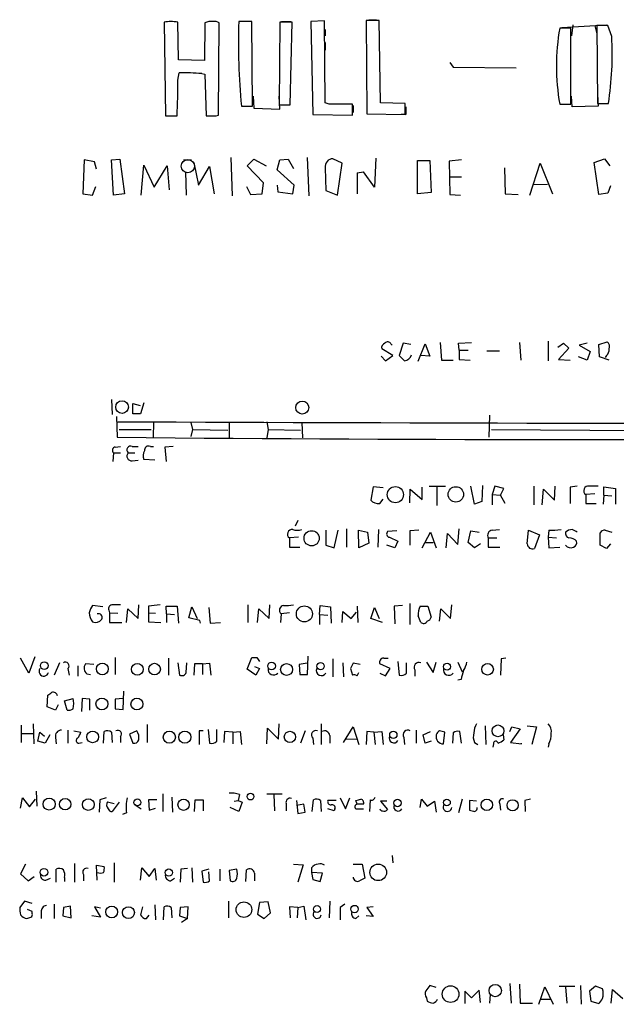
# Model space of a CAD drawing. Extents: x 0 to 1080, y 0 to 889.
# Drawn here: x 889 to 966, y 172 to 301 of the extents above; entities that cross this region are included whole.
import ezdxf

# ---------------------------------------------------------------- set-up
doc = ezdxf.new("R2010")
doc.units = 0
doc.header["$MEASUREMENT"] = 0
doc.layers.add('MAIN', color=5, linetype='CONTINUOUS')

msp = doc.modelspace()

# ---------------------------------------------------------------- linework, layer by layer
at = {"layer": 'MAIN'}
for p, q in [((918.8873, 300.3974), (917.194, 300.3974)), ((918.972, 289.3907), (918.8873, 300.3974)), ((922.782, 300.3974), (923.9673, 300.3974)), ((928.37, 300.4821), (926.592, 300.3974)), ((926.592, 300.3974), (926.846, 288.2901)), ((928.4547, 289.8141), (928.37, 300.4821)), ((935.482, 300.5667), (933.7887, 300.5667)), ((933.7887, 300.5667), (933.8733, 288.3747)), ((934.1273, 300.6514), (935.1433, 300.6514)), ((935.6513, 289.8141), (935.482, 300.5667)), ((907.4573, 300.3127), (907.6267, 288.1207)), ((909.32, 295.4021), (909.2353, 300.3127)), ((912.7913, 300.2281), (912.7067, 295.3174)), ((914.5693, 288.2054), (914.654, 300.2281)), ((922.528, 300.3127), (922.4433, 289.5601)), ((924.1367, 300.3127), (922.528, 300.3127)), ((923.8827, 289.5601), (924.1367, 300.3127)), ((928.4547, 299.3814), (928.4547, 298.5347)), ((960.4587, 299.5507), (959.0193, 299.5507)), ((959.2733, 299.6354), (965.1153, 299.9741)), ((960.4587, 289.6447), (960.4587, 299.5507)), ((960.7127, 299.9741), (960.5433, 298.5347)), ((963.5913, 299.8894), (963.8453, 298.7887)), ((965.2847, 299.8894), (963.8453, 299.8894)), ((963.8453, 299.8894), (963.93, 289.7294)), ((965.7927, 298.4501), (965.2847, 299.8894)), ((928.4547, 297.6881), (928.4547, 296.6721)), ((912.7067, 295.3174), (909.32, 295.4021)), ((944.7107, 295.0634), (945.134, 294.4707)), ((945.134, 294.4707), (953.3467, 294.3861)), ((909.2353, 292.7774), (909.4047, 293.7087)), ((912.368, 293.6241), (912.7913, 293.5394)), ((912.7913, 293.5394), (912.9607, 288.1207)), ((919.0567, 290.6607), (919.1413, 289.1367)), ((922.528, 288.9674), (922.4433, 290.6607)), ((960.628, 289.3061), (960.5433, 290.6607)), ((963.93, 290.9147), (964.0147, 289.3907)), ((917.5327, 289.3907), (918.972, 289.3907)), ((919.1413, 289.1367), (922.528, 288.9674)), ((922.4433, 289.5601), (923.8827, 289.5601)), ((928.9627, 289.6447), (928.4547, 289.8141)), ((932.0107, 288.2054), (932.0107, 289.6447)), ((932.0953, 289.4754), (932.0953, 288.5441)), ((938.8687, 289.7294), (935.6513, 289.8141)), ((938.8687, 288.2901), (938.8687, 289.7294)), ((959.0193, 289.6447), (960.4587, 289.6447)), ((964.0147, 289.3907), (960.628, 289.3061)), ((963.93, 289.7294), (965.3693, 289.7294)), ((907.6267, 288.1207), (909.1507, 288.1207)), ((913.13, 288.1207), (914.146, 288.1207)), ((914.2307, 288.1207), (914.5693, 288.2054)), ((926.846, 288.2901), (932.0107, 288.2054)), ((933.8733, 288.3747), (938.8687, 288.2901)), ((938.9533, 288.2901), (938.3607, 288.2901)), ((900.5993, 282.3634), (901.7, 282.4481)), ((901.7, 282.4481), (902.2927, 277.9607)), ((916.178, 282.7021), (916.3473, 277.7067)), ((918.2947, 281.6014), (919.1413, 282.4481)), ((919.1413, 282.4481), (920.75, 281.6014)), ((922.528, 282.3634), (923.6287, 282.4481)), ((923.6287, 282.4481), (924.306, 281.2627)), ((926.084, 282.7021), (926.338, 277.7067)), ((930.656, 281.9401), (929.4707, 282.5327)), ((935.0587, 282.6174), (934.8893, 278.8074)), ((963.5067, 282.0247), (964.8613, 282.5327)), ((964.8613, 282.5327), (965.5387, 281.6014)), ((897.0433, 282.3634), (896.874, 277.9607)), ((898.398, 282.1094), (897.0433, 282.3634)), ((898.652, 281.1781), (898.398, 282.1094)), ((900.8533, 277.7914), (900.5993, 282.3634)), ((904.494, 277.7914), (904.8327, 281.6861)), ((904.8327, 281.6861), (906.1873, 278.8074)), ((906.1873, 278.8074), (907.8807, 281.6014)), ((907.8807, 281.6014), (908.1347, 278.4687)), ((909.9973, 282.3634), (911.0133, 282.3634)), ((911.352, 282.0247), (911.9447, 279.0614)), ((911.9447, 279.0614), (913.384, 281.5167)), ((913.384, 281.5167), (913.9767, 277.9607)), ((920.4113, 279.4001), (918.2947, 281.6014)), ((922.1893, 281.0934), (922.528, 282.3634)), ((928.4547, 281.3474), (928.5393, 278.3841)), ((930.0633, 277.7914), (930.656, 281.9401)), ((940.4773, 277.9607), (940.4773, 282.2787)), ((940.4773, 282.2787), (942.086, 282.2787)), ((942.086, 282.2787), (942.2553, 278.1301)), ((946.2347, 282.3634), (944.626, 282.1941)), ((944.626, 282.1941), (944.7107, 277.8761)), ((951.8227, 281.3474), (951.9073, 277.9607)), ((955.1247, 277.7914), (956.4793, 281.9401)), ((956.4793, 281.9401), (958.088, 277.9607)), ((964.0993, 277.8761), (963.5067, 282.0247)), ((910.2513, 280.8394), (910.336, 277.7914)), ((924.3907, 279.0614), (922.1893, 281.0934)), ((932.6033, 280.6701), (933.45, 280.8394)), ((932.6033, 280.6701), (933.45, 280.8394)), ((932.6033, 280.6701), (932.6033, 277.9607)), ((934.8893, 278.8074), (933.45, 280.8394)), ((944.626, 280.1621), (946.2347, 280.1621)), ((898.144, 277.7914), (898.5673, 278.8921)), ((918.21, 278.8921), (918.718, 277.8761)), ((920.242, 277.9607), (920.4113, 279.4001)), ((922.1893, 279.0614), (922.274, 278.2147)), ((924.2213, 277.9607), (924.3907, 279.0614)), ((955.548, 279.1461), (957.4107, 279.2307)), ((965.6233, 278.9767), (965.2847, 278.0454)), ((896.874, 277.9607), (898.144, 277.7914)), ((902.2927, 277.9607), (900.8533, 277.7914)), ((918.718, 277.8761), (920.242, 277.9607)), ((922.274, 278.2147), (924.2213, 277.9607)), ((928.5393, 278.3841), (930.0633, 277.7914)), ((942.2553, 278.1301), (940.4773, 277.9607)), ((944.7107, 277.8761), (946.0653, 277.7914)), ((951.9073, 277.9607), (953.6007, 277.8761)), ((965.2847, 278.0454), (964.0993, 277.8761)), ((937.006, 258.4027), (937.1753, 258.2334)), ((938.6147, 258.4874), (938.1067, 256.8787)), ((939.6307, 258.3181), (938.6147, 258.4874)), ((940.562, 256.1167), (941.4933, 258.4027)), ((941.4933, 258.4027), (942.086, 256.7941)), ((943.4407, 258.5721), (943.61, 256.2861)), ((945.8113, 258.4874), (947.5047, 258.5721)), ((945.896, 257.5561), (945.8113, 258.4874)), ((953.77, 258.5721), (953.9393, 256.2861)), ((957.4953, 258.7414), (957.4953, 256.2014)), ((958.7653, 257.9794), (959.5273, 258.4874)), ((959.5273, 258.4874), (960.2047, 257.8101)), ((962.5753, 258.4874), (961.5593, 258.2334)), ((961.5593, 258.2334), (962.9987, 257.3867)), ((964.0993, 258.3181), (965.2, 258.6567)), ((964.184, 256.7094), (964.0993, 258.3181)), ((935.736, 256.7941), (936.3287, 256.2014)), ((937.26, 256.8787), (935.8207, 257.7254)), ((936.3287, 256.2014), (937.26, 256.8787)), ((942.086, 256.7941), (940.9007, 256.8787)), ((945.896, 257.5561), (945.896, 256.3707)), ((945.896, 257.5561), (947.0813, 257.5561)), ((949.5367, 257.4714), (951.1453, 257.4714)), ((960.2047, 257.8101), (958.85, 256.3707)), ((962.9987, 257.3867), (962.5753, 256.2861)), ((965.1153, 256.8787), (964.946, 256.6247)), ((943.61, 256.2861), (945.134, 256.2861)), ((945.896, 256.3707), (947.3353, 256.2861)), ((958.85, 256.3707), (960.374, 256.2861)), ((962.5753, 256.2861), (961.4747, 256.7094)), ((965.454, 256.2861), (964.184, 256.7094)), ((900.5993, 251.1214), (900.684, 249.1741)), ((903.3933, 249.2587), (903.3933, 250.6134)), ((903.3933, 250.6134), (904.3247, 250.3594)), ((904.8327, 250.6981), (904.4093, 249.2587)), ((904.4093, 249.2587), (903.3933, 249.2587)), ((949.8753, 249.0894), (949.7907, 246.2107)), ((901.2767, 248.9201), (901.3613, 246.2107)), ((906.1027, 248.2427), (906.018, 246.1261)), ((910.9287, 248.1581), (911.1827, 247.2267)), ((915.924, 248.1581), (915.924, 246.1261)), ((920.8347, 248.2427), (921.004, 247.2267)), ((925.4067, 248.1581), (925.4913, 246.1261)), ((901.6153, 247.2267), (905.764, 247.2267)), ((911.1827, 247.2267), (910.9287, 246.2954)), ((911.1827, 247.2267), (915.7547, 247.1421)), ((921.004, 247.2267), (920.8347, 246.1261)), ((921.004, 247.2267), (925.2373, 247.1421)), ((950.1293, 247.2267), (974.344, 247.0574)), ((900.8533, 244.1787), (900.7687, 243.0781)), ((900.8533, 244.1787), (901.7847, 244.1787)), ((901.1073, 244.9407), (901.7847, 245.0254)), ((902.8007, 244.1787), (903.6473, 244.1787)), ((903.3087, 245.0254), (904.0707, 245.0254)), ((905.6793, 245.0254), (906.1027, 245.0254)), ((908.6427, 245.0254), (907.542, 244.9407)), ((907.542, 244.9407), (907.7113, 243.0781)), ((903.3087, 243.1627), (904.0707, 243.2474)), ((906.272, 243.2474), (904.8327, 243.3321)), ((934.72, 239.7761), (934.3813, 237.9981)), ((935.99, 239.6067), (934.72, 239.7761)), ((939.4613, 237.6594), (939.546, 239.4374)), ((939.546, 239.4374), (941.07, 238.0827)), ((941.07, 238.0827), (941.07, 239.6914)), ((942.0013, 239.8607), (944.118, 239.8607)), ((943.0173, 239.7761), (943.0173, 237.3207)), ((947.928, 237.4901), (947.42, 239.8607)), ((948.944, 239.9454), (948.8593, 237.8287)), ((950.5527, 239.8607), (950.214, 238.7601)), ((950.214, 238.7601), (950.214, 237.4054)), ((950.214, 238.7601), (951.3147, 238.6754)), ((951.738, 239.5221), (950.5527, 239.8607)), ((951.3147, 238.6754), (951.738, 239.5221)), ((955.6327, 239.8607), (955.6327, 237.4054)), ((956.7333, 237.4054), (956.9027, 239.4374)), ((956.9027, 239.4374), (958.342, 237.9981)), ((958.342, 237.9981), (958.4267, 239.8607)), ((961.3053, 239.8607), (960.374, 239.6914)), ((960.374, 239.6914), (960.374, 237.5747)), ((963.5913, 238.8447), (962.406, 238.7601)), ((962.406, 238.7601), (962.406, 237.5747)), ((964.7767, 238.6754), (964.7767, 239.7761)), ((964.7767, 239.7761), (966.3007, 239.5221)), ((966.3007, 239.5221), (966.3007, 237.4901)), ((935.5667, 237.5747), (935.99, 238.1674)), ((948.8593, 237.8287), (947.928, 237.4901)), ((951.9073, 237.5747), (951.3147, 238.6754)), ((962.406, 237.5747), (963.7607, 237.5747)), ((964.7767, 238.6754), (964.692, 237.4901)), ((964.7767, 238.6754), (965.7927, 238.5907)), ((924.8987, 235.3734), (924.56, 234.6114)), ((928.5393, 234.1034), (928.5393, 232.1561)), ((929.64, 231.8174), (930.148, 234.1034)), ((931.2487, 234.2727), (931.2487, 231.9021)), ((932.8573, 231.8174), (932.7727, 234.1034)), ((932.7727, 234.1034), (933.958, 233.8494)), ((933.958, 233.8494), (934.1273, 232.4101)), ((935.3973, 234.1881), (935.3127, 231.9021)), ((937.768, 234.0187), (936.5827, 233.9341)), ((940.6467, 234.1034), (939.4613, 234.0187)), ((939.4613, 234.0187), (939.4613, 232.1561)), ((941.07, 231.8174), (942.1707, 233.8494)), ((942.1707, 233.8494), (942.9327, 231.8174)), ((944.2027, 231.8174), (944.372, 233.6801)), ((944.372, 233.6801), (945.7267, 232.2407)), ((945.7267, 232.2407), (945.896, 234.2727)), ((947.0813, 232.4947), (947.42, 234.0187)), ((947.42, 234.0187), (948.5207, 233.8494)), ((950.214, 234.1034), (951.1453, 234.1881)), ((954.786, 232.3254), (954.9553, 234.1034)), ((954.9553, 234.1034), (956.3947, 233.5107)), ((957.58, 234.1034), (957.4953, 233.1721)), ((964.2687, 232.1561), (964.2687, 233.7647)), ((964.946, 234.1034), (965.7927, 233.8494)), ((924.9833, 233.1721), (923.798, 233.0874)), ((923.798, 233.0874), (923.798, 231.9021)), ((934.1273, 232.4101), (932.8573, 231.8174)), ((936.8367, 233.1721), (937.9373, 232.6641)), ((937.9373, 232.6641), (937.514, 231.8174)), ((941.4087, 232.4947), (942.5093, 232.4947)), ((947.928, 231.8174), (947.0813, 232.4947)), ((948.69, 232.3254), (947.928, 231.8174)), ((949.706, 233.0874), (949.706, 231.9021)), ((949.706, 233.0874), (950.8067, 233.0874)), ((956.3947, 233.5107), (955.7173, 231.7327)), ((957.4953, 233.1721), (957.58, 231.8174)), ((957.4953, 233.1721), (958.596, 233.0874)), ((965.6233, 232.3254), (965.1153, 231.7327)), ((923.798, 231.9021), (925.1527, 231.9021)), ((928.5393, 232.1561), (929.64, 231.8174)), ((937.514, 231.8174), (936.498, 232.1561)), ((949.706, 231.9021), (951.23, 231.9021)), ((957.58, 231.8174), (959.0193, 231.9021)), ((965.1153, 231.7327), (964.2687, 232.1561)), ((899.4987, 224.1127), (898.144, 224.2821)), ((900.2607, 223.6894), (900.3453, 223.3507)), ((900.3453, 223.3507), (900.3453, 222.0807)), ((900.3453, 223.3507), (901.446, 223.2661)), ((902.5467, 222.0807), (902.716, 223.8587)), ((902.716, 223.8587), (904.0707, 222.5887)), ((904.0707, 222.5887), (904.1553, 224.3667)), ((905.4253, 224.1974), (905.4253, 223.3507)), ((905.4253, 223.3507), (905.4253, 222.1654)), ((905.4253, 223.3507), (906.3567, 223.2661)), ((907.796, 223.1814), (907.7113, 224.1974)), ((907.7113, 224.1974), (909.1507, 224.1974)), ((909.1507, 224.1974), (909.32, 221.9961)), ((910.6747, 222.6734), (911.098, 224.1127)), ((911.098, 224.1127), (911.7753, 222.5887)), ((913.2993, 224.0281), (913.4687, 221.9961)), ((918.3793, 224.3667), (918.3793, 222.0807)), ((919.6493, 222.0807), (919.8187, 223.8587)), ((919.8187, 223.8587), (921.1733, 222.5887)), ((921.1733, 222.5887), (921.258, 224.3667)), ((923.798, 223.3507), (922.6973, 223.1814)), ((927.6927, 223.0967), (927.7773, 224.2821)), ((927.7773, 224.2821), (929.132, 224.1127)), ((929.132, 224.1127), (929.2167, 221.9961)), ((930.656, 222.0807), (930.7407, 223.5201)), ((930.7407, 223.5201), (931.8413, 222.5887)), ((931.8413, 222.5887), (932.5187, 223.4354)), ((932.6033, 224.1974), (932.688, 222.0807)), ((934.3813, 222.5887), (934.8893, 224.0281)), ((934.8893, 224.0281), (935.482, 222.5887)), ((938.53, 224.2821), (937.4293, 224.1974)), ((937.4293, 224.1974), (937.514, 221.9114)), ((939.4613, 224.5361), (939.4613, 221.8267)), ((940.816, 224.1974), (941.832, 224.1974)), ((941.832, 224.1974), (942.2553, 222.7581)), ((943.356, 222.2501), (943.5253, 223.8587)), ((943.5253, 223.8587), (944.7953, 222.5887)), ((944.7953, 222.5887), (944.9647, 224.3667)), ((900.3453, 222.0807), (901.954, 222.0807)), ((905.4253, 222.1654), (907.034, 222.0807)), ((907.796, 223.1814), (907.796, 222.0807)), ((907.796, 223.1814), (908.812, 223.0967)), ((912.114, 222.3347), (910.6747, 222.6734)), ((912.1987, 221.9961), (912.114, 222.3347)), ((913.4687, 221.9961), (914.8233, 222.0807)), ((922.6973, 223.1814), (922.6127, 222.0807)), ((927.6927, 223.0967), (927.6927, 221.8267)), ((927.6927, 223.0967), (928.7933, 223.0121)), ((935.9053, 222.0807), (934.3813, 222.5887)), ((889.8467, 215.4767), (888.746, 217.4241)), ((890.6087, 217.5934), (889.8467, 215.4767)), ((901.1073, 217.5087), (901.1073, 215.3074)), ((908.05, 217.4241), (908.05, 215.2227)), ((918.2947, 215.9847), (918.8873, 217.5087)), ((919.5647, 217.5087), (919.9033, 217.0007)), ((926.1687, 215.3074), (926.2533, 217.6781)), ((929.4707, 217.3394), (929.4707, 214.9687)), ((936.0747, 217.4241), (936.6673, 217.4241)), ((937.9373, 217.0007), (938.1067, 215.2227)), ((951.3993, 217.3394), (951.3147, 215.2227)), ((951.992, 217.4241), (951.3993, 217.3394)), ((893.826, 216.8314), (893.1487, 215.2227)), ((894.9267, 216.0694), (895.096, 215.2227)), ((896.2813, 215.0534), (896.2813, 216.4081)), ((898.3133, 216.5774), (897.2127, 216.6621)), ((909.2353, 216.8314), (909.4893, 215.2227)), ((910.336, 215.5614), (910.4207, 216.8314)), ((911.4367, 216.6621), (911.352, 215.2227)), ((912.4527, 216.6621), (911.4367, 216.6621)), ((912.4527, 216.6621), (913.384, 216.7467)), ((912.4527, 216.6621), (912.4527, 215.3074)), ((913.384, 216.7467), (913.5533, 215.2227)), ((919.3953, 215.2227), (918.2947, 215.9847)), ((919.226, 216.3234), (919.9033, 216.0694)), ((919.9033, 216.0694), (919.3953, 215.2227)), ((926.084, 216.7467), (925.068, 216.5774)), ((925.068, 216.5774), (925.1527, 215.3074)), ((930.7407, 216.8314), (930.8253, 214.9687)), ((931.7567, 216.0694), (932.0107, 215.2227)), ((933.0267, 216.5774), (932.0953, 216.7467)), ((936.9213, 216.0694), (935.5667, 216.6621)), ((936.3287, 215.1381), (936.9213, 216.0694)), ((939.038, 215.4767), (939.038, 216.8314)), ((940.1387, 215.9001), (940.1387, 215.0534)), ((941.6627, 216.9161), (942.5093, 215.5614)), ((942.5093, 215.5614), (942.9327, 216.9161)), ((945.7267, 216.9161), (946.3193, 215.6461)), ((897.382, 215.3921), (897.89, 215.3074)), ((925.1527, 215.3074), (926.1687, 215.3074)), ((932.6033, 215.1381), (932.8573, 215.5614)), ((935.5667, 215.4767), (936.3287, 215.1381)), ((946.15, 214.6301), (945.7267, 214.5454)), ((902.1233, 210.7354), (902.208, 213.1061)), ((892.2173, 211.0741), (892.302, 212.5981)), ((894.5033, 211.8361), (895.604, 212.1747)), ((894.842, 210.6507), (894.5033, 211.8361)), ((896.7893, 212.1747), (896.7047, 210.4814)), ((897.8053, 212.0901), (896.7893, 212.1747)), ((897.8053, 210.6507), (897.8053, 212.0901)), ((902.1233, 212.1747), (901.1073, 212.0901)), ((901.1073, 212.0901), (901.1073, 210.8201)), ((893.318, 210.6507), (892.2173, 211.0741)), ((893.6567, 211.3281), (893.318, 210.6507)), ((901.1073, 210.8201), (902.1233, 210.7354)), ((888.8307, 208.7034), (888.8307, 206.4174)), ((890.524, 206.2481), (890.4393, 208.8727)), ((894.9267, 208.0261), (894.9267, 206.3327)), ((895.6887, 207.9414), (896.62, 207.7721)), ((903.9013, 207.9414), (902.97, 207.5181)), ((905.256, 208.7881), (905.256, 206.4174)), ((912.5373, 207.9414), (912.0293, 207.9414)), ((912.0293, 207.9414), (912.0293, 206.1634)), ((913.2147, 208.1107), (913.384, 206.3327)), ((914.3153, 206.5867), (914.3153, 208.1107)), ((920.8347, 206.2481), (920.9193, 208.2801)), ((920.9193, 208.2801), (922.3587, 206.8407)), ((922.3587, 206.8407), (922.4433, 208.8727)), ((925.83, 207.9414), (925.2373, 206.3327)), ((927.9467, 208.8727), (927.9467, 206.1634)), ((930.8253, 206.4174), (932.0953, 208.4494)), ((932.0953, 208.4494), (932.8573, 206.1634)), ((940.308, 208.0261), (940.308, 206.3327)), ((949.2827, 208.6187), (949.3673, 206.1634)), ((952.5, 207.8567), (952.754, 208.4494)), ((953.8547, 208.1954), (952.5847, 206.4174)), ((952.754, 208.4494), (953.8547, 208.1954)), ((954.786, 208.6187), (955.9713, 208.4494)), ((955.9713, 208.4494), (955.3787, 206.1634)), ((888.9153, 207.6027), (890.3547, 207.6027)), ((891.032, 206.5867), (891.286, 207.7721)), ((891.286, 207.7721), (891.8787, 207.2641)), ((892.556, 207.4334), (891.9633, 206.3327)), ((893.318, 207.0947), (893.4027, 206.2481)), ((899.5833, 206.3327), (899.668, 207.8567)), ((900.5993, 207.7721), (900.684, 206.4174)), ((901.7847, 207.1794), (901.7847, 206.4174)), ((902.97, 207.5181), (903.3933, 206.3327)), ((915.3313, 207.8567), (915.2467, 206.4174)), ((916.432, 207.7721), (915.3313, 207.8567)), ((916.432, 207.7721), (917.3633, 207.8567)), ((916.432, 207.7721), (916.432, 206.2481)), ((917.3633, 207.8567), (917.5327, 206.1634)), ((926.846, 207.0101), (926.9307, 206.1634)), ((929.0473, 207.3487), (929.0473, 206.3327)), ((931.2487, 206.8407), (932.5187, 206.9254)), ((933.8733, 207.8567), (933.7887, 206.1634)), ((934.8047, 207.7721), (933.8733, 207.8567)), ((934.8047, 207.7721), (935.8207, 207.8567)), ((934.8047, 207.7721), (934.974, 206.1634)), ((935.8207, 207.8567), (935.99, 206.1634)), ((938.6993, 207.0947), (938.784, 206.1634)), ((941.2393, 207.4334), (942.1707, 207.8567)), ((941.4933, 206.3327), (941.2393, 207.4334)), ((943.864, 206.2481), (944.0333, 207.7721)), ((945.134, 207.6874), (945.0493, 206.3327)), ((946.2347, 206.3327), (945.9807, 207.8567)), ((951.6533, 207.4334), (951.738, 206.7561)), ((891.9633, 206.3327), (891.032, 206.5867)), ((896.366, 206.3327), (896.7893, 206.4174)), ((942.2553, 206.5867), (941.4933, 206.3327)), ((947.928, 206.4174), (948.3513, 206.1634)), ((950.3833, 206.2481), (950.2987, 205.8247)), ((952.5847, 206.4174), (954.024, 206.2481)), ((954.024, 206.2481), (954.024, 206.3327)), ((957.58, 206.2481), (957.4953, 205.8247)), ((888.746, 197.8661), (889, 199.2207)), ((889, 199.2207), (889.9313, 198.0354)), ((889.9313, 198.0354), (890.6933, 199.0514)), ((890.778, 200.0674), (890.8627, 198.1201)), ((899.0753, 198.9667), (898.9907, 197.3581)), ((899.922, 199.2207), (899.0753, 198.9667)), ((906.526, 198.9667), (905.4253, 198.9667)), ((905.4253, 198.9667), (905.51, 197.6121)), ((907.288, 199.7287), (907.288, 197.4427)), ((908.4733, 199.3054), (908.558, 197.3581)), ((911.4367, 197.4427), (911.5213, 198.9667)), ((911.5213, 198.9667), (912.5373, 198.9667)), ((912.5373, 198.9667), (912.5373, 197.5274)), ((917.2787, 199.6441), (917.1093, 198.8821)), ((920.8347, 199.7287), (922.8667, 199.7287)), ((921.766, 199.6441), (921.8507, 197.5274)), ((926.7613, 197.4427), (926.9307, 198.9667)), ((930.402, 199.2207), (931.0793, 197.7814)), ((931.0793, 197.7814), (931.672, 199.2207)), ((934.2967, 198.9667), (934.212, 197.4427)), ((940.816, 197.9507), (940.9853, 199.0514)), ((940.9853, 199.0514), (941.7473, 198.1201)), ((946.3193, 199.0514), (945.8113, 197.2734)), ((955.2093, 199.0514), (954.4473, 198.8821)), ((900.0913, 198.7127), (900.938, 198.4587)), ((901.6153, 198.6281), (900.684, 197.4427)), ((903.5627, 198.3741), (904.494, 197.7814)), ((905.51, 197.6121), (906.3567, 197.8661)), ((917.194, 197.4427), (916.0933, 197.9507)), ((916.6013, 198.7974), (917.1093, 198.8821)), ((917.1093, 198.8821), (917.6173, 198.6281)), ((917.6173, 198.6281), (917.194, 197.4427)), ((923.3747, 198.4587), (923.3747, 197.5274)), ((924.7293, 198.8821), (924.8987, 197.1887)), ((925.6607, 198.3741), (924.7293, 198.2047)), ((925.83, 197.3581), (925.6607, 198.3741)), ((927.862, 198.8821), (927.9467, 197.4427)), ((929.894, 198.8821), (928.7933, 198.8821)), ((929.64, 197.5274), (928.7933, 197.7814)), ((929.7247, 197.7814), (929.64, 197.5274)), ((932.6033, 198.3741), (932.434, 198.8821)), ((932.434, 197.7814), (933.45, 197.7814)), ((936.498, 198.7974), (935.6513, 198.7974)), ((935.6513, 198.7974), (936.5827, 197.6967)), ((941.7473, 198.1201), (942.6787, 198.7974)), ((942.6787, 198.7974), (942.9327, 197.3581)), ((948.182, 198.7974), (947.2507, 198.8821)), ((947.2507, 198.8821), (947.2507, 197.6121)), ((951.23, 198.3741), (951.3147, 197.6121)), ((954.4473, 198.8821), (954.532, 197.4427)), ((902.5467, 197.2734), (902.0387, 197.0194)), ((924.8987, 197.1887), (925.83, 197.3581)), ((937.1753, 191.6854), (937.26, 190.7541)), ((889.4233, 190.5847), (888.746, 189.3147)), ((895.7733, 190.6694), (895.7733, 188.2141)), ((898.7367, 188.4681), (898.652, 190.4154)), ((898.652, 190.4154), (899.668, 190.2461)), ((900.938, 190.7541), (900.938, 188.2141)), ((904.4093, 188.4681), (904.5787, 190.0767)), ((904.5787, 190.0767), (905.51, 188.9761)), ((905.51, 188.9761), (906.272, 189.9921)), ((906.272, 189.9921), (906.4413, 188.4681)), ((910.5053, 189.9921), (909.6587, 189.9074)), ((911.098, 190.0767), (911.1827, 188.2141)), ((924.306, 190.5847), (925.576, 190.5001)), ((925.576, 190.5001), (924.8987, 188.2141)), ((926.6767, 190.0767), (926.6767, 189.4841)), ((932.0953, 190.5847), (933.2807, 190.5847)), ((933.2807, 190.5847), (933.6193, 188.7221)), ((888.746, 189.3147), (889.762, 188.3834)), ((889.762, 188.3834), (890.524, 188.9761)), ((892.048, 188.4681), (892.6407, 188.7221)), ((893.4027, 188.2141), (893.4027, 189.9074)), ((894.5033, 188.8067), (894.5033, 188.2987)), ((896.9587, 189.2301), (896.9587, 188.3834)), ((908.304, 188.3834), (908.812, 188.7221)), ((909.6587, 189.9074), (909.574, 188.2141)), ((913.2993, 189.9074), (912.368, 189.6534)), ((912.368, 189.6534), (912.5373, 188.2141)), ((913.384, 188.3834), (913.2993, 189.5687)), ((914.7387, 189.9074), (914.7387, 188.3834)), ((916.94, 189.9074), (915.924, 189.7381)), ((915.924, 189.7381), (916.0933, 188.3834)), ((918.1253, 188.2987), (918.21, 189.8227)), ((919.226, 189.3994), (919.226, 188.3834)), ((926.6767, 189.4841), (926.846, 188.5527)), ((928.116, 189.3994), (926.6767, 189.4841)), ((927.7773, 188.2987), (928.116, 189.3994)), ((926.846, 188.5527), (927.7773, 188.2987)), ((889.254, 185.7587), (888.6613, 184.9121)), ((890.27, 185.4201), (889.254, 185.7587)), ((893.1487, 185.3354), (893.1487, 183.4727)), ((894.334, 184.9121), (894.2493, 183.8114)), ((895.2653, 185.0814), (894.334, 184.9121)), ((895.35, 183.5574), (895.2653, 185.0814)), ((899.16, 184.8274), (898.398, 184.9967)), ((898.398, 184.9967), (899.16, 183.6421)), ((904.6633, 184.9967), (904.4093, 183.9807)), ((906.272, 185.2507), (906.3567, 183.3034)), ((907.3727, 183.3034), (907.4573, 184.9967)), ((908.3887, 184.9121), (908.4733, 183.5574)), ((909.574, 184.9121), (909.4893, 183.8114)), ((910.59, 184.9967), (909.574, 184.9121)), ((910.5053, 183.4727), (910.59, 184.9967)), ((915.8393, 185.7587), (915.8393, 183.5574)), ((919.9033, 185.5894), (919.6493, 184.0654)), ((921.004, 185.6741), (919.9033, 185.5894)), ((921.3427, 184.2347), (921.004, 185.6741)), ((924.8987, 184.9121), (923.798, 184.9967)), ((923.798, 184.9967), (923.8827, 183.5574)), ((924.8987, 184.9121), (924.814, 183.5574)), ((924.8987, 184.9121), (925.6607, 185.0814)), ((925.6607, 185.0814), (925.9147, 183.3034)), ((929.0473, 185.7587), (928.9627, 183.5574)), ((930.9947, 185.3354), (930.402, 184.9121)), ((930.402, 184.9121), (930.402, 183.3034)), ((934.72, 184.9967), (933.8733, 184.9121)), ((933.8733, 184.9121), (934.72, 183.7267)), ((890.27, 184.4041), (889.6773, 184.6581)), ((890.27, 184.1501), (890.27, 184.4041)), ((891.4553, 184.3194), (891.4553, 183.4727)), ((894.2493, 183.8114), (895.35, 183.5574)), ((899.16, 183.6421), (898.0593, 183.8114)), ((905.1713, 183.4727), (905.51, 183.8961)), ((909.4893, 183.8114), (910.5053, 183.4727)), ((919.6493, 184.0654), (920.496, 183.4727)), ((920.496, 183.4727), (921.3427, 184.2347)), ((932.434, 183.4727), (932.8573, 183.8114)), ((934.72, 183.7267), (933.7887, 183.8114)), ((910.5053, 183.4727), (909.7433, 182.9647)), ((942.9327, 174.4981), (942.086, 174.7521)), ((952.5, 175.0061), (952.6693, 172.4661)), ((953.77, 174.9214), (953.8547, 172.4661)), ((956.31, 172.2967), (957.072, 174.5827)), ((957.072, 174.5827), (958.1727, 172.2967)), ((958.9347, 174.6674), (960.9667, 174.6674)), ((959.7813, 174.5827), (959.9507, 172.4661)), ((961.7287, 174.7521), (961.8133, 172.2967)), ((963.676, 174.6674), (962.914, 173.9901)), ((964.6073, 174.3287), (963.676, 174.6674)), ((947.5047, 173.1434), (946.658, 173.9901)), ((946.658, 173.9901), (946.658, 172.3814)), ((948.5207, 174.1594), (947.5047, 173.1434)), ((948.69, 172.5507), (948.5207, 174.1594)), ((949.96, 173.5667), (949.8753, 172.4661)), ((962.914, 173.9901), (963.0833, 172.7201)), ((965.708, 172.4661), (965.8773, 174.2441)), ((965.8773, 174.2441), (967.232, 173.0587)), ((941.6627, 173.1434), (941.7473, 172.7201)), ((953.8547, 172.4661), (955.4633, 172.4661)), ((956.564, 172.9741), (957.834, 172.9741)), ((963.0833, 172.7201), (964.0993, 172.3814))]:
    msp.add_line(p, q, dxfattribs=at)
at = {"layer": 'MAIN', "color": 5}
msp.add_circle((910.5476, 281.5591), 0.8616, dxfattribs=at)
at = {"layer": 'MAIN'}
for centre, radius in [((901.99, 250.1491), 0.831), ((925.4699, 250.0868), 0.8479), ((937.6001, 238.7337), 1.055), ((945.4808, 238.77), 1.0048), ((926.6874, 233.0468), 0.9922), ((925.7408, 223.1851), 1.0431), ((891.8493, 216.4439), 0.4969), ((899.4147, 216.0097), 0.7768), ((903.9753, 215.9652), 0.7676), ((906.2221, 215.9945), 0.7524), ((921.4681, 216.3971), 0.496), ((923.4272, 215.9424), 0.7775), ((927.8523, 216.3694), 0.4744), ((944.3327, 216.3103), 0.4523), ((949.6142, 215.9707), 0.7496), ((899.3582, 211.4569), 0.7697), ((903.9211, 211.4431), 0.7796), ((950.9693, 207.9442), 0.7696), ((898.1525, 207.1531), 0.7619), ((908.1446, 207.1209), 0.7873), ((910.1734, 207.1173), 0.7933), ((923.8602, 207.1542), 0.7364), ((937.3324, 207.4172), 0.4745), ((892.4887, 198.396), 0.781), ((894.5789, 198.3761), 0.7471), ((897.5873, 198.3362), 0.7649), ((903.9907, 198.615), 0.4508), ((910.0003, 198.3091), 0.7403), ((918.7179, 199.369), 0.4363), ((937.8808, 198.5403), 0.4863), ((944.319, 198.6175), 0.4322), ((949.5147, 198.3078), 0.7524), ((952.8773, 198.2395), 0.7331), ((891.8072, 189.5106), 0.5033), ((935.3602, 189.4994), 1.0839), ((908.0814, 189.4721), 0.4702), ((900.6386, 184.338), 0.769), ((902.8203, 184.2471), 0.7778), ((917.8668, 184.6347), 1.0191), ((927.3873, 184.7094), 0.4546), ((932.2806, 184.7103), 0.4836), ((944.7953, 173.6226), 1.0894), ((950.6183, 174.0806), 0.7997)]:
    msp.add_circle(centre, radius, dxfattribs=at)
for centre, radius, start, end in [((908.3463, 296.5908), 3.8266, 76.566232, 103.433768), ((913.5532, 298.7889), 1.6284, 81.022983, 117.896356), ((914.0614, 299.4663), 0.9651, 52.120851, 105.264491), ((1004.1828, 297.5657), 87.0349, 178.135539, 185.389615), ((986.2615, 294.5977), 27.6888, 169.695413, 190.304587), ((922.8511, 296.1643), 43.0024, 351.393905, 3.047004), ((846.3226, 291.5912), 62.9239, 356.838308, 1.080167), ((910.1666, 268.4551), 25.2651, 85.00136, 91.728087), ((930.4867, -472.3547), 762.0009, 89.8854085, 90.1145915), ((1192.9531, 288.7981), 254.0003, 179.885409, 180.114592), ((913.5957, 605.6204), 317.5003, 269.885409, 270.114592), ((929.4717, 281.5037), 1.029, 90.055681, 188.737272), ((936.4315, 257.8847), 0.6312, 107.280921, 194.617437), ((936.5992, 258.2132), 0.4487, 24.977557, 142.333315), ((964.7061, 258.0217), 0.8045, 338.38772, 52.124392), ((1107.7702, 425.8649), 239.462, 224.885409, 225.114592), ((938.7258, 257.2226), 1.0229, 273.26186, 345.321156), ((964.4682, 257.6287), 0.9905, 310.787625, 5.602387), ((1025.8214, 30685.7954), 30437.8068, 269.76587656, 269.99505934), ((966.6658, 7292.0894), 7046.1813, 269.46897116, 270.45073345), ((901.1779, 244.4938), 0.4524, 98.977235, 224.14918), ((903.2086, 243.7477), 0.5934, 133.422699, 279.709908), ((903.1204, 244.5626), 0.4996, 67.860007, 230.213518), ((905.9757, 243.7978), 1.2342, 149.041816, 202.167779), ((905.4465, 244.5385), 0.5397, 64.446281, 191.305768), ((962.7471, 239.2606), 0.6057, 82.200326, 235.724847), ((963.422, -56.4891), 296.3504, 89.885409, 90.114591), ((935.4168, 239.0261), 1.4591, 224.791754, 275.896578), ((924.1392, 233.5879), 0.6058, 82.21098, 235.717031), ((924.814, 236.2195), 2.1161, 253.73438, 286.26562), ((936.9071, 233.6189), 0.4523, 135.824085, 261.045813), ((950.2987, 233.4261), 0.6826, 97.12814, 209.745922), ((958.0032, 241.3847), 7.2936, 266.673626, 279.354356), ((960.392, 233.6901), 0.6311, 165.380272, 252.736416), ((960.6787, 232.8338), 1.3552, 92.143942, 131.464317), ((876.2766, 64.6638), 189.3506, 63.316974, 63.546117), ((964.8614, 233.4261), 0.6826, 82.88019, 150.261365), ((955.4492, 232.3395), 0.6634, 181.217957, 293.837087), ((960.2424, 231.7469), 1.341, 43.153753, 91.610952), ((960.61, 232.5048), 0.6311, 287.263584, 14.619728), ((960.4248, 232.5709), 0.7655, 212.805822, 299.116395), ((899.4281, 223.2922), 1.7084, 178.037664, 221.267008), ((900.0275, 222.8642), 2.3575, 143.027543, 168.09094), ((900.7203, 223.8739), 0.4952, 84.390726, 201.872304), ((901.2767, -29.6331), 254.0003, 89.885409, 90.114591), ((948.512, -156.7149), 383.3414, 96.224367, 96.453552), ((923.1263, 223.6518), 0.6367, 98.153008, 227.635504), ((923.3747, 228.7722), 4.5029, 265.686199, 281.936301), ((942.8058, 223.139), 2.2538, 151.990919, 185.387306), ((898.5374, 223.032), 0.9517, 245.583947, 326.311602), ((898.9256, 222.7488), 0.4721, 328.778137, 113.589067), ((729.0865, 137.8411), 227.9508, 21.687971, 21.917186), ((941.2605, 222.4828), 0.5396, 228.177748, 334.451281), ((941.6628, 222.8426), 0.5985, 278.116564, 351.883436), ((919.226, 386.8586), 169.3502, 269.885409, 270.114592), ((936.0747, 216.8737), 0.5503, 90, 202.613458), ((891.7827, 215.6992), 0.6195, 143.302133, 347.148182), ((894.5879, 216.4174), 0.4857, 314.232543, 121.520166), ((897.9639, 216.116), 0.9287, 143.983966, 231.206276), ((921.7237, 215.9545), 0.7288, 170.929285, 319.033731), ((927.9608, 215.8013), 0.6634, 156.162913, 330.702942), ((1101.2709, 131.7481), 189.3281, 153.323754, 153.55291), ((940.6926, 216.2243), 0.6418, 71.079457, 210.340618), ((944.5582, 215.8999), 0.7146, 166.27879, 323.684953), ((1242.6276, 130.5525), 308.1688, 163.938084, 164.16728), ((943.7648, 217.4947), 3.1999, 328.345929, 349.582729), ((909.7856, 215.7096), 0.57, 238.677654, 344.930019), ((932.1802, 214.2919), 0.9461, 63.434949, 100.320555), ((938.403, 215.9706), 0.8045, 248.38772, 322.124392), ((807.906, 339.7674), 152.6261, 303.57027, 303.799453), ((893.0217, 212.4203), 0.5581, 9.602401, 112.291349), ((893.3174, 211.4974), 2.3848, 343.500502, 16.499498), ((895.0535, 211.4978), 0.8731, 255.981264, 309.087174), ((894.0529, 207.2709), 0.7557, 87.944849, 193.482758), ((900.064, 207.0475), 0.9009, 53.544775, 116.075842), ((901.4339, 207.5181), 0.4875, 316.005378, 119.746339), ((902.646, 207.0525), 1.5381, 348.889505, 35.302981), ((927.2089, 207.4334), 0.5576, 65.659802, 229.393132), ((928.37, 207.2641), 0.6826, 7.11981, 119.750087), ((939.2179, 207.4228), 0.6137, 57.6799, 212.3201), ((943.5889, 207.317), 0.6664, 110.455419, 169.941222), ((901.3623, 38.5023), 174.5654, 75.851179, 76.080322), ((949.6911, 207.8004), 1.8513, 144.604075, 183.499497), ((956.4793, 207.8284), 1.457, 351.088501, 45.786958), ((896.3726, 206.6942), 0.3616, 119.110013, 268.954052), ((894.9924, 208.1777), 1.6774, 315.886457, 346.006836), ((903.5526, 206.9434), 0.6311, 255.380272, 342.736416), ((937.41, 207.0104), 0.6269, 156.129377, 327.263126), ((943.8418, 207.1892), 0.9413, 164.96429, 271.351323), ((945.7266, 206.9256), 0.9651, 74.735509, 127.879149), ((949.3772, 207.1519), 1.6247, 160.755389, 206.877321), ((948.5978, 211.5102), 5.6976, 294.670911, 303.445743), ((955.5139, 207.4843), 2.4077, 329.106848, 2.818674), ((913.6378, 207.2363), 0.9386, 254.311196, 316.204368), ((950.6797, 206.2904), 0.2993, 8.124688, 188.121983), ((909.4039, 197.951), 6.8906, 169.381673, 185.64341), ((916.2626, 197.0183), 2.8155, 68.845168, 96.907187), ((923.8742, 198.6366), 0.5302, 70.40651, 199.60367), ((927.3267, 198.1575), 0.9009, 53.544775, 116.075842), ((890.455, 368.2623), 174.5047, 283.919645, 284.148868), ((932.9632, 198.554), 0.519, 339.717891, 73.41919), ((934.5083, 199.39), 0.4733, 243.440363, 349.703815), ((951.5404, 198.6704), 0.4292, 62.587157, 223.668658), ((900.6728, 198.2961), 0.7154, 144.381316, 226.013828), ((900.6163, 197.8915), 0.4539, 194.039305, 278.578205), ((929.2355, 198.7504), 0.4614, 163.41494, 267.66472), ((929.3648, 197.9295), 0.3892, 337.632677, 112.367323), ((932.6775, 198.0354), 0.3518, 74.30067, 226.209078), ((933.1113, 29.0742), 169.3002, 89.885375, 90.114591), ((935.863, 197.8238), 0.2994, 188.143638, 278.121983), ((936.1593, 197.9509), 0.4938, 239.046192, 329.020326), ((937.9503, 198.0615), 0.5687, 156.374084, 330.496276), ((944.3951, 198.0147), 0.5731, 141.162197, 353.58916), ((947.8177, 197.8832), 0.4541, 284.057665, 8.549485), ((989.9452, 366.8758), 174.5652, 255.843211, 256.072362), ((893.7986, 189.0985), 0.9006, 53.524537, 116.078517), ((897.3685, 189.5229), 0.5036, 68.714146, 215.545612), ((898.1031, 190.0343), 1.5792, 339.609571, 7.70781), ((918.6134, 189.3601), 0.6138, 3.670654, 131.089329), ((927.6076, 189.4848), 1.1031, 94.382771, 147.550319), ((927.7774, 189.6536), 0.9651, 52.120851, 105.264491), ((891.9786, 189.1068), 0.6425, 161.119464, 276.201328), ((893.1489, 189.1031), 1.3865, 347.655866, 31.266381), ((899.16, 190.457), 1.061, 246.486577, 293.513423), ((908.3534, 189.1172), 0.7354, 171.169134, 266.148614), ((916.3896, 188.8703), 0.57, 238.677654, 344.930019), ((914.9506, 189.3148), 2.0758, 343.409678, 16.587676), ((932.6879, 188.9196), 0.5934, 182.724474, 295.355821), ((1017.9606, 19.2179), 189.3281, 116.453857, 116.683026), ((912.7914, 189.1452), 0.9651, 254.735509, 307.879149), ((891.0354, 184.6584), 2.3876, 173.900432, 196.489619), ((892.1822, 184.4322), 0.7356, 93.858635, 188.820778), ((907.8533, 184.1873), 0.9011, 53.547217, 116.070252), ((889.8044, 184.7852), 1.3294, 217.238814, 260.837379), ((847.4967, 310.5574), 133.8753, 288.327124, 288.556307), ((889.9312, 183.9808), 0.3787, 296.585347, 26.55152), ((905.1395, 184.2505), 0.7784, 200.278657, 272.341208), ((927.4099, 184.036), 0.5396, 136.98994, 354.118259), ((932.524, 184.1025), 0.6361, 160.063835, 261.86735), ((1111.1819, 47.4135), 211.6803, 143.018223, 143.247406), ((942.3869, 173.6788), 0.9006, 153.921483, 216.475463), ((962.3655, 173.6937), 2.33, 344.184986, 15.815014), ((942.5933, 173.9882), 1.5244, 236.291169, 266.841227), ((942.2978, 173.3126), 0.8725, 284.02828, 337.173035), ((795.0443, 299.708), 211.6404, 323.014157, 323.243362)]:
    msp.add_arc(centre, radius, start, end, dxfattribs=at)

doc.saveas('drawing.dxf')
